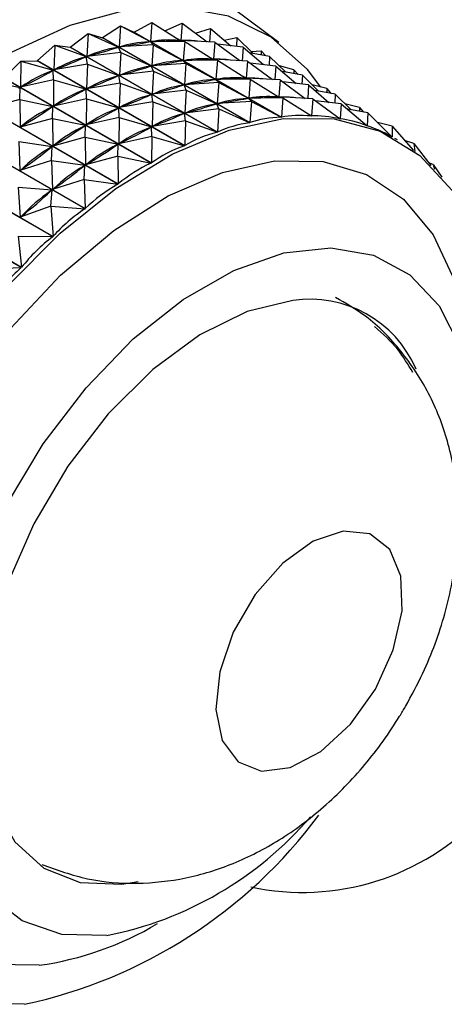
# Model space of a CAD drawing. Units: millimetres. Extents: x 16 to 2905, y 46 to 2085.
# Drawn here: x 2348 to 2359, y 453 to 479 of the extents above; entities that cross this region are included whole.
import ezdxf

# ---------------------------------------------------------------- set-up
doc = ezdxf.new("R2010")
doc.units = ezdxf.units.MM
doc.header["$LTSCALE"] = 10

msp = doc.modelspace()

# ---------------------------------------------------------------- linework, layer by layer
at = {"color": 7, "linetype": 'Continuous', "lineweight": 25}
for p, q in [((2354.462, 478.529), (2352.734, 479.831)), ((2349.8, 478.655), (2350.275, 478.966)), ((2350.275, 478.966), (2350.238, 478.408)), ((2350.275, 478.966), (2351.055, 478.549)), ((2350.275, 478.966), (2350.625, 478.798)), ((2350.632, 478.798), (2351.107, 479.057)), ((2351.107, 479.057), (2351.069, 478.551)), ((2351.107, 479.057), (2351.855, 478.584)), ((2351.45, 478.84), (2351.903, 479.035)), ((2351.903, 479.035), (2351.869, 478.584)), ((2351.903, 479.035), (2352.565, 478.546)), ((2348.944, 478.404), (2349.413, 478.765)), ((2349.413, 478.765), (2349.382, 478.157)), ((2349.413, 478.765), (2350.223, 478.405)), ((2349.413, 478.765), (2349.793, 478.654)), ((2354.527, 476.545), (2350.625, 478.798)), ((2350.632, 478.798), (2354.534, 476.546)), ((2352.255, 478.775), (2352.655, 478.902)), ((2352.655, 478.902), (2352.631, 478.543)), ((2352.655, 478.902), (2353.195, 478.44)), ((2348.072, 478.047), (2348.531, 478.454)), ((2348.531, 478.454), (2348.509, 477.8)), ((2348.531, 478.454), (2349.367, 478.152)), ((2348.531, 478.454), (2348.937, 478.401)), ((2349.8, 478.655), (2349.793, 478.654)), ((2353.695, 476.401), (2349.793, 478.654)), ((2349.8, 478.655), (2353.702, 476.403)), ((2351.141, 478.466), (2350.238, 478.408)), ((2350.238, 478.408), (2350.267, 478.413)), ((2351.025, 478.544), (2351.055, 478.549)), ((2351.141, 478.466), (2351.055, 478.549)), ((2351.973, 478.557), (2351.069, 478.551)), ((2351.069, 478.551), (2351.098, 478.552)), ((2351.141, 478.466), (2351.104, 477.908)), ((2351.141, 478.466), (2351.921, 478.049)), ((2351.794, 478.622), (2351.865, 478.582)), ((2351.827, 478.583), (2351.855, 478.584)), ((2351.973, 478.557), (2351.855, 478.584)), ((2352.769, 478.535), (2351.869, 478.584)), ((2351.973, 478.557), (2351.935, 478.051)), ((2351.973, 478.557), (2352.721, 478.084)), ((2352.769, 478.535), (2352.735, 478.084)), ((2352.769, 478.535), (2353.432, 478.046)), ((2353.522, 478.402), (2352.842, 478.482)), ((2353.018, 478.592), (2353.357, 478.658)), ((2353.357, 478.658), (2353.347, 478.422)), ((2353.357, 478.658), (2353.782, 478.239)), ((2348.944, 478.404), (2348.937, 478.401)), ((2352.839, 476.149), (2348.937, 478.401)), ((2348.944, 478.404), (2352.846, 476.152)), ((2349.335, 478.139), (2349.367, 478.152)), ((2349.398, 477.954), (2349.367, 478.152)), ((2350.28, 478.265), (2349.382, 478.157)), ((2349.382, 478.157), (2349.412, 478.166)), ((2350.192, 478.396), (2350.223, 478.405)), ((2350.28, 478.265), (2350.223, 478.405)), ((2350.28, 478.265), (2350.248, 477.657)), ((2350.28, 478.265), (2351.089, 477.905)), ((2353.522, 478.402), (2353.498, 478.043)), ((2353.522, 478.402), (2354.061, 477.94)), ((2354.223, 478.158), (2353.692, 478.256)), ((2353.732, 478.288), (2354, 478.306)), ((2354, 478.306), (2354.001, 478.199)), ((2354, 478.306), (2354.113, 478.178)), ((2354.223, 478.158), (2354.213, 477.922)), ((2354.223, 478.158), (2354.648, 477.739)), ((2347.192, 477.587), (2347.637, 478.036)), ((2347.637, 478.036), (2347.629, 477.341)), ((2347.637, 478.036), (2348.065, 478.043)), ((2347.637, 478.036), (2348.494, 477.793)), ((2348.072, 478.047), (2348.065, 478.043)), ((2351.966, 475.791), (2348.065, 478.043)), ((2348.072, 478.047), (2351.974, 475.794)), ((2349.398, 477.954), (2348.509, 477.8)), ((2349.398, 477.954), (2349.375, 477.3)), ((2349.398, 477.954), (2350.233, 477.652)), ((2351.058, 477.896), (2351.089, 477.905)), ((2351.146, 477.765), (2351.089, 477.905)), ((2352.007, 477.966), (2351.104, 477.908)), ((2351.104, 477.908), (2351.134, 477.913)), ((2351.891, 478.044), (2351.921, 478.049)), ((2352.007, 477.966), (2351.921, 478.049)), ((2352.84, 478.057), (2351.935, 478.051)), ((2351.935, 478.051), (2351.964, 478.052)), ((2352.007, 477.966), (2351.97, 477.408)), ((2352.007, 477.966), (2352.787, 477.549)), ((2352.661, 478.122), (2352.731, 478.082)), ((2352.693, 478.083), (2352.721, 478.084)), ((2352.84, 478.057), (2352.721, 478.084)), ((2353.636, 478.035), (2352.735, 478.084)), ((2352.84, 478.057), (2352.802, 477.551)), ((2352.84, 478.057), (2353.588, 477.584)), ((2353.636, 478.035), (2353.601, 477.584)), ((2353.636, 478.035), (2354.298, 477.546)), ((2354.388, 477.902), (2353.708, 477.982)), ((2354.388, 477.902), (2354.364, 477.543)), ((2354.388, 477.902), (2354.927, 477.44)), ((2354.867, 477.806), (2354.48, 477.905)), ((2348.462, 477.777), (2348.494, 477.793)), ((2348.503, 477.536), (2348.494, 477.793)), ((2348.509, 477.8), (2348.541, 477.813)), ((2350.201, 477.639), (2350.233, 477.652)), ((2350.264, 477.453), (2350.233, 477.652)), ((2351.146, 477.765), (2350.248, 477.657)), ((2350.248, 477.657), (2350.279, 477.666)), ((2351.146, 477.765), (2351.114, 477.157)), ((2351.146, 477.765), (2351.955, 477.405)), ((2355.089, 477.658), (2354.559, 477.756)), ((2354.867, 477.806), (2354.867, 477.699)), ((2354.867, 477.806), (2354.979, 477.678)), ((2355.089, 477.658), (2355.079, 477.422)), ((2355.089, 477.658), (2355.514, 477.239)), ((2346.739, 477.516), (2347.613, 477.332)), ((2351.086, 475.33), (2347.184, 477.583)), ((2347.192, 477.587), (2351.094, 475.334)), ((2348.503, 477.536), (2347.629, 477.341)), ((2348.503, 477.536), (2348.495, 476.841)), ((2348.503, 477.536), (2349.36, 477.293)), ((2350.264, 477.453), (2349.375, 477.3)), ((2350.264, 477.453), (2350.242, 476.8)), ((2350.264, 477.453), (2351.099, 477.152)), ((2351.925, 477.395), (2351.955, 477.405)), ((2352.012, 477.264), (2351.955, 477.405)), ((2352.873, 477.466), (2351.97, 477.408)), ((2351.97, 477.408), (2352, 477.413)), ((2352.758, 477.544), (2352.787, 477.549)), ((2352.873, 477.466), (2352.787, 477.549)), ((2353.706, 477.557), (2352.802, 477.551)), ((2352.802, 477.551), (2352.83, 477.552)), ((2352.873, 477.466), (2352.836, 476.908)), ((2352.873, 477.466), (2353.654, 477.049)), ((2353.527, 477.622), (2353.597, 477.582)), ((2353.559, 477.583), (2353.588, 477.584)), ((2353.706, 477.557), (2353.588, 477.584)), ((2354.502, 477.535), (2353.601, 477.584)), ((2353.706, 477.557), (2353.668, 477.051)), ((2353.706, 477.557), (2354.454, 477.084)), ((2354.502, 477.535), (2354.467, 477.083)), ((2354.502, 477.535), (2355.164, 477.046)), ((2355.254, 477.402), (2354.575, 477.482)), ((2355.254, 477.402), (2355.23, 477.043)), ((2355.254, 477.402), (2355.794, 476.94)), ((2355.733, 477.306), (2355.346, 477.405)), ((2347.582, 477.312), (2347.613, 477.332)), ((2347.605, 477.016), (2347.613, 477.332)), ((2347.629, 477.341), (2347.66, 477.357)), ((2349.329, 477.277), (2349.36, 477.293)), ((2349.369, 477.036), (2349.36, 477.293)), ((2349.375, 477.3), (2349.407, 477.313)), ((2351.068, 477.139), (2351.099, 477.152)), ((2351.13, 476.953), (2351.099, 477.152)), ((2352.012, 477.264), (2351.114, 477.157)), ((2351.114, 477.157), (2351.145, 477.166)), ((2352.012, 477.264), (2351.98, 476.657)), ((2352.012, 477.264), (2352.822, 476.904)), ((2354.393, 477.122), (2354.463, 477.082)), ((2355.955, 477.158), (2355.425, 477.256)), ((2355.733, 477.306), (2355.733, 477.199)), ((2355.733, 477.306), (2355.846, 477.178)), ((2355.955, 477.158), (2355.945, 476.922)), ((2355.955, 477.158), (2356.38, 476.739)), ((2350.206, 474.771), (2346.304, 477.024)), ((2346.311, 477.029), (2350.213, 474.776)), ((2347.605, 477.016), (2346.748, 476.783)), ((2347.605, 477.016), (2347.614, 476.283)), ((2347.605, 477.016), (2348.48, 476.832)), ((2349.369, 477.036), (2348.495, 476.841)), ((2348.495, 476.841), (2348.527, 476.857)), ((2349.369, 477.036), (2349.361, 476.341)), ((2349.369, 477.036), (2350.226, 476.793)), ((2351.13, 476.953), (2350.242, 476.8)), ((2351.13, 476.953), (2351.108, 476.3)), ((2351.13, 476.953), (2351.965, 476.652)), ((2352.791, 476.895), (2352.822, 476.904)), ((2352.878, 476.764), (2352.822, 476.904)), ((2353.739, 476.966), (2352.836, 476.908)), ((2352.836, 476.908), (2352.866, 476.913)), ((2353.624, 477.044), (2353.654, 477.049)), ((2353.739, 476.966), (2353.654, 477.049)), ((2354.572, 477.057), (2353.668, 477.051)), ((2353.668, 477.051), (2353.697, 477.052)), ((2353.739, 476.966), (2353.702, 476.403)), ((2353.739, 476.966), (2354.527, 476.545)), ((2354.425, 477.083), (2354.454, 477.084)), ((2354.572, 477.057), (2354.454, 477.084)), ((2355.368, 477.035), (2354.467, 477.083)), ((2354.572, 477.057), (2354.534, 476.546)), ((2354.572, 477.057), (2355.327, 476.58)), ((2355.368, 477.035), (2355.333, 476.579)), ((2355.368, 477.035), (2356.087, 476.504)), ((2356.12, 476.902), (2355.441, 476.981)), ((2356.12, 476.902), (2356.093, 476.503)), ((2356.12, 476.902), (2356.801, 476.319)), ((2356.599, 476.806), (2356.212, 476.904)), ((2348.448, 476.812), (2348.48, 476.832)), ((2348.471, 476.516), (2348.48, 476.832)), ((2350.195, 476.777), (2350.226, 476.793)), ((2350.236, 476.536), (2350.226, 476.793)), ((2350.242, 476.8), (2350.273, 476.813)), ((2351.934, 476.639), (2351.965, 476.652)), ((2351.996, 476.453), (2351.965, 476.652)), ((2352.878, 476.764), (2351.98, 476.657)), ((2351.98, 476.657), (2352.011, 476.666)), ((2352.878, 476.764), (2352.846, 476.152)), ((2352.878, 476.764), (2353.695, 476.401)), ((2355.259, 476.622), (2355.333, 476.579)), ((2356.821, 476.658), (2356.291, 476.756)), ((2356.599, 476.806), (2356.6, 476.699)), ((2356.599, 476.806), (2356.712, 476.678)), ((2356.821, 476.658), (2356.807, 476.317)), ((2356.821, 476.658), (2357.462, 476.027)), ((2349.334, 474.119), (2345.432, 476.371)), ((2345.439, 476.377), (2349.341, 474.125)), ((2348.471, 476.516), (2347.614, 476.283)), ((2348.471, 476.516), (2348.481, 475.783)), ((2348.471, 476.516), (2349.346, 476.332)), ((2349.314, 476.312), (2349.346, 476.332)), ((2349.337, 476.016), (2349.346, 476.332)), ((2350.236, 476.536), (2349.361, 476.341)), ((2349.361, 476.341), (2349.393, 476.357)), ((2350.236, 476.536), (2350.227, 475.841)), ((2350.236, 476.536), (2351.093, 476.293)), ((2351.996, 476.453), (2351.108, 476.3)), ((2351.996, 476.453), (2351.974, 475.794)), ((2351.996, 476.453), (2352.839, 476.149)), ((2356.071, 476.516), (2356.093, 476.503)), ((2356.796, 476.323), (2356.807, 476.317)), ((2357.465, 476.306), (2357.079, 476.404)), ((2347.614, 476.283), (2347.646, 476.303)), ((2351.061, 476.276), (2351.093, 476.293)), ((2351.102, 476.036), (2351.093, 476.293)), ((2351.108, 476.3), (2351.139, 476.313)), ((2357.465, 476.306), (2358.033, 475.664)), ((2357.465, 476.306), (2357.467, 476.024)), ((2347.577, 475.899), (2347.608, 475.132)), ((2347.577, 475.899), (2348.465, 475.772)), ((2349.337, 476.016), (2348.481, 475.783)), ((2348.481, 475.783), (2348.512, 475.803)), ((2349.337, 476.016), (2349.347, 475.283)), ((2349.337, 476.016), (2350.212, 475.832)), ((2350.18, 475.812), (2350.212, 475.832)), ((2350.203, 475.516), (2350.212, 475.832)), ((2351.102, 476.036), (2350.227, 475.841)), ((2350.227, 475.841), (2350.259, 475.857)), ((2351.102, 476.036), (2351.094, 475.334)), ((2351.102, 476.036), (2351.966, 475.791)), ((2357.461, 476.027), (2357.467, 476.024)), ((2357.608, 475.944), (2357.539, 475.984)), ((2358.045, 475.848), (2357.797, 475.931)), ((2358.045, 475.848), (2358.067, 475.639)), ((2358.045, 475.848), (2358.495, 475.266)), ((2348.478, 473.38), (2344.577, 475.632)), ((2344.584, 475.639), (2348.486, 473.387)), ((2348.434, 475.749), (2348.465, 475.772)), ((2348.443, 475.399), (2348.465, 475.772)), ((2348.443, 475.399), (2347.608, 475.132)), ((2348.443, 475.399), (2348.475, 474.632)), ((2348.443, 475.399), (2349.332, 475.272)), ((2350.203, 475.516), (2349.347, 475.283)), ((2349.347, 475.283), (2349.378, 475.303)), ((2350.203, 475.516), (2351.086, 475.33)), ((2350.203, 475.516), (2350.213, 474.776)), ((2358.557, 475.29), (2358.439, 475.339)), ((2358.557, 475.29), (2358.782, 474.957)), ((2358.557, 475.29), (2358.592, 475.168)), ((2347.608, 475.132), (2347.64, 475.155)), ((2349.3, 475.249), (2349.332, 475.272)), ((2349.309, 474.898), (2349.332, 475.272)), ((2347.647, 472.561), (2343.746, 474.813)), ((2343.753, 474.821), (2347.654, 472.568)), ((2349.309, 474.898), (2348.475, 474.632)), ((2349.309, 474.898), (2350.206, 474.771)), ((2349.309, 474.898), (2349.341, 474.125)), ((2347.561, 474.689), (2347.619, 473.894)), ((2347.561, 474.689), (2348.46, 474.62)), ((2348.428, 474.189), (2348.46, 474.62)), ((2348.429, 474.593), (2348.46, 474.62)), ((2348.475, 474.632), (2348.506, 474.655)), ((2348.428, 474.189), (2347.619, 473.894)), ((2348.428, 474.189), (2349.334, 474.119)), ((2348.428, 474.189), (2348.486, 473.387)), ((2347.619, 473.894), (2347.65, 473.92)), ((2347.567, 473.394), (2348.478, 473.38)), ((2347.567, 473.394), (2347.654, 472.568)), ((2346.735, 472.522), (2347.647, 472.561))]:
    msp.add_line(p, q, dxfattribs=at)
at = {"color": 7, "linetype": 'Continuous', "lineweight": 25, "flags": 128}
for points in [[(2355.577, 477.346), (2355.222, 477.812), (2354.267, 478.668), (2353.13, 479.223), (2351.839, 479.463), (2350.427, 479.382), (2348.932, 478.981), (2347.393, 478.272), (2345.848, 477.272), (2344.338, 476.008), (2342.902, 474.512), (2341.578, 472.823), (2340.399, 470.985)], [(2347.729, 453.031), (2346.385, 453.04), (2345.171, 453.369), (2344.12, 454.009), (2343.261, 454.942), (2342.617, 456.144), (2342.207, 457.581), (2342.041, 459.214), (2342.123, 460.999), (2342.452, 462.886), (2343.018, 464.825), (2343.807, 466.763), (2344.796, 468.646), (2345.958, 470.424), (2347.263, 472.047), (2348.674, 473.472), (2350.152, 474.66), (2351.658, 475.578), (2353.15, 476.201), (2354.588, 476.512), (2355.933, 476.503), (2357.147, 476.174), (2358.198, 475.535), (2359.057, 474.601)], [(2349.914, 454.854), (2348.722, 454.884), (2347.67, 455.241), (2346.794, 455.914), (2346.127, 456.877), (2345.694, 458.096), (2345.508, 459.527), (2345.579, 461.117), (2345.902, 462.811), (2346.466, 464.545), (2347.251, 466.259), (2348.228, 467.889), (2349.362, 469.377), (2350.612, 470.669), (2351.934, 471.718), (2353.278, 472.487), (2354.597, 472.947), (2355.842, 473.083), (2356.97, 472.888), (2357.938, 472.371), (2358.713, 471.55), (2359.266, 470.454)], [(2354.833, 471.691), (2353.625, 471.396), (2352.372, 470.776), (2351.128, 469.858), (2349.946, 468.682), (2348.88, 467.299), (2347.974, 465.77), (2347.27, 464.162), (2346.798, 462.544), (2346.578, 460.989), (2346.62, 459.563), (2346.922, 458.329), (2347.471, 457.341), (2348.243, 456.642), (2349.205, 456.263), (2350.313, 456.219), (2350.739, 456.287)], [(2357.025, 461.385), (2357.498, 462.424), (2357.73, 463.46), (2357.697, 464.381), (2357.401, 465.086), (2356.874, 465.5), (2356.174, 465.577), (2355.377, 465.31), (2354.568, 464.727), (2353.836, 463.891), (2353.26, 462.894), (2352.903, 461.842), (2352.802, 460.85), (2352.969, 460.026), (2353.386, 459.458), (2354.008, 459.209), (2354.767, 459.305), (2355.581, 459.737), (2356.362, 460.456), (2357.025, 461.385)]]:
    msp.add_lwpolyline(points, dxfattribs=at)
at = {"color": 8, "linetype": 'Continuous', "lineweight": 25, "flags": 128}
msp.add_lwpolyline([(2348.121, 454.066), (2346.836, 454.083), (2345.684, 454.423), (2344.701, 455.077), (2343.916, 456.023), (2343.354, 457.235), (2343.031, 458.674), (2342.958, 460.296), (2343.136, 462.054), (2343.56, 463.893), (2344.218, 465.757), (2345.088, 467.589), (2346.146, 469.335), (2347.358, 470.941), (2348.688, 472.358), (2350.095, 473.543), (2351.537, 474.46), (2352.97, 475.082), (2354.35, 475.389), (2355.636, 475.372), (2356.788, 475.031), (2357.771, 474.378), (2358.556, 473.431), (2359.118, 472.22)], dxfattribs=at)
at = {"color": 7, "linetype": 'Continuous', "lineweight": 25}
for centre, radius, start, end in [((2351.32, 472.439), 6.397, 96.1744, 96.2377), ((2355.276, 468.643), 3.081, 23.4551, 98.2694), ((2355.096, 462.497), 6.5, 257.8061, 316.9529), ((2344.974, 465.884), 13.145, 282.0985, 323.3762), ((2348.057, 464.225), 9.553, 281.2091, 319.3111)]:
    msp.add_arc(centre, radius, start, end, dxfattribs=at)
at = {"color": 8, "linetype": 'Continuous', "lineweight": 25}
msp.add_arc((2346.946, 462.381), 8.398, 278.0478, 300.8516, dxfattribs=at)
at = {"color": 7, "linetype": 'Continuous', "lineweight": 25}
for centre, major_axis, ratio, start_param, end_param in [((2326.369, 479.083), (25.781, -0.074), 0.062136, 5.898899, 5.986951), ((2368.895, 454.533), (-19.303, 23.516), 0.252224, 6.096901, 6.184953), ((2368.895, 454.533), (-18.552, 23.69), 0.226694, 6.078048, 6.1661), ((2326.369, 479.083), (26.446, -0.38), 0.018701, 5.921113, 6.009166), ((2368.895, 454.533), (-17.813, 23.786), 0.199315, 6.091817, 6.146322), ((2326.369, 479.083), (25.073, 0.172), 0.108529, 5.877286, 5.965338), ((2368.895, 454.533), (-20.063, 23.264), 0.275916, 6.114735, 6.202788), ((2326.369, 479.083), (24.328, 0.354), 0.158172, 5.85669, 5.944742), ((2368.895, 454.533), (-20.831, 22.932), 0.297756, 6.131477, 6.219529), ((2327.235, 478.583), (25.073, 0.172), 0.108529, 5.877286, 5.965338), ((2369.762, 454.033), (-20.063, 23.264), 0.275916, 6.114735, 6.202788), ((2327.235, 478.583), (25.781, -0.074), 0.062136, 5.898899, 5.986951), ((2369.762, 454.033), (-19.303, 23.516), 0.252224, 6.096901, 6.184953), ((2369.762, 454.033), (-18.552, 23.69), 0.226694, 6.078048, 6.1661), ((2327.235, 478.583), (26.446, -0.38), 0.018701, 5.921113, 6.009166), ((2369.762, 454.033), (-17.813, 23.786), 0.199315, 6.091817, 6.146322), ((2326.369, 479.083), (23.548, 0.465), 0.211394, 5.837677, 5.925729), ((2368.895, 454.533), (-21.604, 22.521), 0.317715, 6.147071, 6.235123), ((2327.235, 478.583), (24.328, 0.354), 0.158172, 5.85669, 5.944742), ((2369.762, 454.033), (-20.831, 22.932), 0.297756, 6.131477, 6.219529), ((2328.101, 478.083), (25.073, 0.172), 0.108529, 5.877286, 5.965338), ((2370.628, 453.533), (-20.063, 23.264), 0.275916, 6.114735, 6.202788), ((2328.101, 478.083), (25.781, -0.074), 0.062136, 5.898899, 5.986951), ((2370.628, 453.533), (-19.303, 23.516), 0.252224, 6.096901, 6.184953), ((2370.628, 453.533), (-18.552, 23.69), 0.226694, 6.078048, 6.1661), ((2328.101, 478.083), (26.446, -0.38), 0.018701, 5.921113, 6.009166), ((2370.628, 453.533), (-17.813, 23.786), 0.199315, 6.091817, 6.146322), ((2327.235, 478.583), (23.548, 0.465), 0.211394, 5.837677, 5.925729), ((2369.762, 454.033), (-21.604, 22.521), 0.317715, 6.147071, 6.235123), ((2328.101, 478.083), (24.328, 0.354), 0.158172, 5.85669, 5.944742), ((2370.628, 453.533), (-20.831, 22.932), 0.297756, 6.131477, 6.219529), ((2328.967, 477.583), (25.073, 0.172), 0.108529, 5.877286, 5.965338), ((2371.494, 453.032), (-20.063, 23.264), 0.275916, 6.114735, 6.202788), ((2328.967, 477.583), (25.781, -0.074), 0.062136, 5.898899, 5.986951), ((2371.494, 453.032), (-19.303, 23.516), 0.252224, 6.096901, 6.184953), ((2371.494, 453.032), (-18.552, 23.69), 0.226694, 6.078048, 6.1661), ((2328.967, 477.583), (26.446, -0.38), 0.018701, 5.921113, 6.009166), ((2371.494, 453.032), (-17.813, 23.786), 0.199315, 6.091817, 6.146322), ((2327.235, 478.583), (22.737, 0.495), 0.268554, 5.821052, 5.909105), ((2369.762, 454.033), (22.377, -22.03), 0.335745, 3.019896, 3.107948), ((2328.101, 478.083), (23.548, 0.465), 0.211394, 5.837677, 5.925729), ((2370.628, 453.533), (-21.604, 22.521), 0.317715, 6.147071, 6.235123), ((2328.967, 477.583), (24.328, 0.354), 0.158172, 5.85669, 5.944742), ((2371.494, 453.032), (-20.831, 22.932), 0.297756, 6.131477, 6.219529), ((2372.36, 452.532), (-18.552, 23.69), 0.226694, 6.074158, 6.16999), ((2372.36, 452.532), (-17.813, 23.786), 0.199315, 6.05438, 6.150212), ((2372.36, 452.532), (-20.063, 23.264), 0.275916, 6.110845, 6.206678), ((2372.36, 452.532), (-19.303, 23.516), 0.252224, 6.093011, 6.188843), ((2372.36, 452.532), (-17.087, 23.806), 0.170056, 6.033784, 6.129616), ((2328.101, 478.083), (22.737, 0.495), 0.268554, 5.821052, 5.909105), ((2370.628, 453.533), (22.377, -22.03), 0.335745, 3.019896, 3.107948), ((2328.967, 477.583), (23.548, 0.465), 0.211394, 5.837677, 5.925729), ((2371.494, 453.032), (-21.604, 22.521), 0.317715, 6.147071, 6.235123), ((2372.36, 452.532), (-20.831, 22.932), 0.297756, 6.127587, 6.223419), ((2372.36, 452.532), (-16.377, 23.751), 0.138863, 6.012491, 6.108323), ((2328.967, 477.583), (22.737, 0.495), 0.268554, 5.821052, 5.909105), ((2371.494, 453.032), (22.377, -22.03), 0.335745, 3.019896, 3.107948), ((2328.101, 478.083), (21.9, 0.426), 0.330012, 5.808026, 5.896078), ((2370.628, 453.533), (23.147, -21.461), 0.351788, 3.033139, 3.121191), ((2372.36, 452.532), (-21.604, 22.521), 0.317715, 6.143181, 6.239013), ((2372.36, 452.532), (22.377, -22.03), 0.335745, 3.016006, 3.111838), ((2328.967, 477.583), (21.9, 0.426), 0.330012, 5.808026, 5.896078), ((2371.494, 453.032), (23.147, -21.461), 0.351788, 3.033139, 3.121191), ((2372.36, 452.532), (23.147, -21.461), 0.351788, 3.029249, 3.125081), ((2328.967, 477.583), (21.043, 0.233), 0.396066, 5.80051, 5.888563), ((2371.494, 453.032), (23.908, -20.816), 0.365774, 3.04524, 3.133292), ((2372.36, 452.532), (23.908, -20.816), 0.365774, 3.04135, 3.137182), ((2372.36, 452.532), (24.656, -20.098), 0.377629, 3.052384, 3.148217), ((2372.36, 452.532), (25.384, -19.312), 0.387279, 3.062465, 3.158297)]:
    msp.add_ellipse(centre, major_axis=major_axis, ratio=ratio, start_param=start_param, end_param=end_param, dxfattribs=at)
for points, knots in [([(2357.819, 460.926), (2357.978, 461.219), (2358.405, 462.008), (2358.913, 463.402), (2359.22, 465.009), (2359.23, 466.551), (2358.978, 467.952), (2358.478, 469.235), (2357.737, 470.356), (2356.897, 471.236), (2356.24, 471.611), (2355.967, 471.766)], [0, 0, 0, 0, 0.079117, 0.213141, 0.35292, 0.475631, 0.592312, 0.704569, 0.814393, 0.92313, 1, 1, 1, 1]), ([(2358.013, 469.78), (2357.889, 469.989), (2357.619, 470.449), (2357.218, 470.804), (2357, 470.998)], [0, 0, 0, 0, 0.455417, 1, 1, 1, 1]), ([(2358.013, 469.78), (2357.889, 469.989), (2357.619, 470.449), (2357.218, 470.804), (2357, 470.998)], [0, 0, 0, 0, 0.455417, 1, 1, 1, 1]), ([(2348.194, 456.737), (2348.593, 456.593), (2349.407, 456.299), (2350.71, 456.202), (2352.015, 456.344), (2353.287, 456.737), (2354.517, 457.37), (2355.694, 458.249), (2356.769, 459.356), (2357.449, 460.298), (2357.768, 460.839), (2357.819, 460.926)], [0, 0, 0, 0, 0.111125, 0.226772, 0.341157, 0.45723, 0.578011, 0.70581, 0.840458, 0.974273, 1, 1, 1, 1])]:
    msp.add_open_spline(points, degree=3, knots=knots, dxfattribs=at)

doc.saveas('drawing.dxf')
